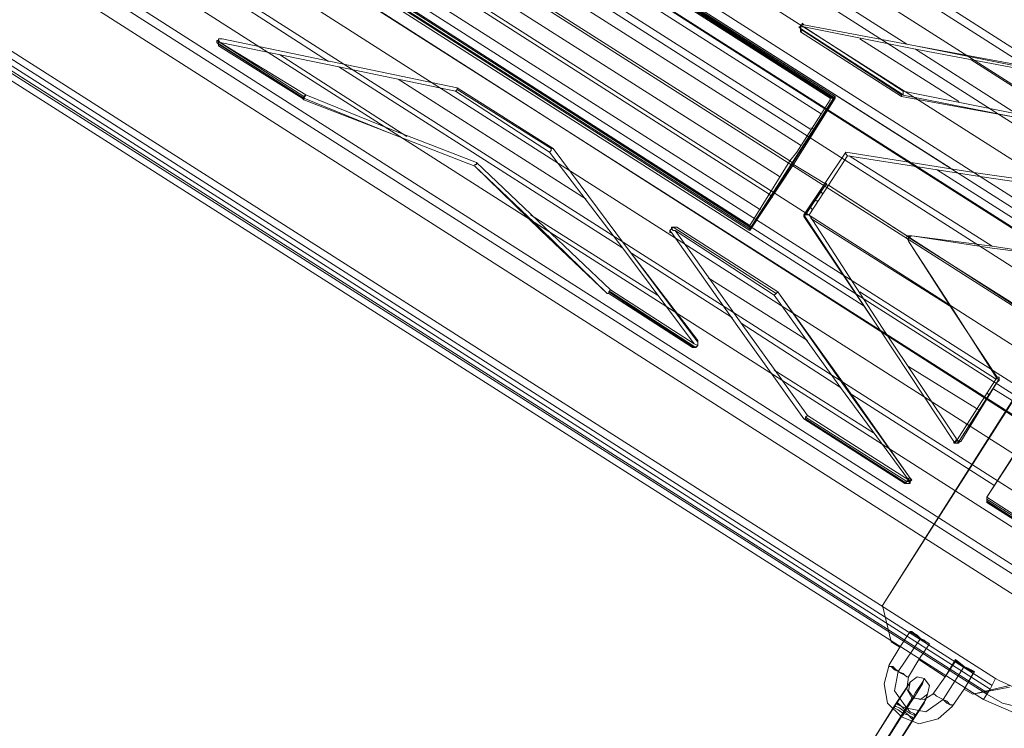
# Model space of a CAD drawing. Units: millimetres. Extents: x -3969 to 6946, y -3296 to 4749.
# Drawn here: x 3024 to 3285, y 1414 to 1602 of the extents above; entities that cross this region are included whole.
import ezdxf

# ---------------------------------------------------------------- set-up
doc = ezdxf.new("R2010")
doc.units = ezdxf.units.MM

# ---------------------------------------------------------------- blocks, each defined once
blk = doc.blocks.new('WMF0')
at = {"color": 20, "lineweight": 0}
for points in [[(4477.07, -1988.11), (4640.55, -2092.4), (4641.01, -2091.47), (4477.53, -1987.19), (4477.07, -1988.11)], [(4474.76, -2005.22), (4625.98, -2101.65), (4624.83, -2102.34), (4474.53, -2006.61), (4474.76, -2005.22)], [(4463.43, -2022.8), (4614.88, -2119.22), (4613.73, -2119.91), (4463.43, -2024.18), (4463.43, -2022.8)], [(4508.52, -2053.32), (4568.17, -2091.47), (4508.52, -2053.32)], [(4578.12, -2085.23), (4575.34, -2089.62), (4575.34, -2089.39), (4578.12, -2085.23), (4580.89, -2081.07), (4578.12, -2085.23)], [(4612.34, -2106.97), (4599.62, -2126.85), (4602.63, -2122.23), (4622.05, -2091.7), (4624.83, -2087.31), (4612.34, -2106.97)], [(4558.46, -2091.01), (4571.87, -2099.57), (4558.46, -2091.01)], [(4549.44, -2099.8), (4560.54, -2106.97), (4549.44, -2099.8)], [(4601.01, -2111.59), (4596.15, -2119.45), (4595.92, -2119.45), (4601.01, -2111.59)], [(4575.34, -2116.45), (4588.75, -2125), (4575.34, -2116.45)], [(4615.81, -2137.72), (4599.85, -2127.54), (4615.81, -2137.95), (4615.81, -2137.72)]]:
    blk.add_lwpolyline(points, close=True, dxfattribs=at)
for points in [[(4477.53, -1987.19), (4641.01, -2091.47), (4636.16, -2099.57)], [(4477.07, -1988.11), (4445.85, -2036.9), (4609.56, -2141.19), (4640.55, -2092.4)], [(4477.07, -1988.11), (4640.55, -2092.4)], [(4475.45, -1990.89), (4638.93, -2094.94)], [(4473.14, -1994.36), (4636.62, -2098.64)], [(4477.53, -2002.22), (4627.6, -2097.72)], [(4474.76, -2005.22), (4625.98, -2101.65)], [(4624.83, -2102.34), (4623.44, -2102.8), (4623.67, -2104.19), (4473.37, -2008.46), (4474.99, -2008.23), (4474.53, -2006.61)], [(4624.83, -2102.34), (4474.53, -2006.61)], [(4624.13, -2104.65), (4472.91, -2008.23)], [(4623.67, -2104.19), (4624.13, -2104.65), (4472.91, -2008.23), (4473.37, -2008.46)], [(4623.67, -2104.19), (4473.37, -2008.46)], [(4466.9, -2009.39), (4625.52, -2110.66)], [(4462.04, -2011.7), (4625.52, -2115.75)], [(4462.27, -2016.79), (4620.89, -2118.06)], [(4463.43, -2022.8), (4614.88, -2119.22)], [(4463.43, -2022.8), (4614.88, -2119.22)], [(4612.34, -2122), (4462.27, -2026.03), (4463.66, -2025.8), (4463.43, -2024.18)], [(4613.73, -2119.91), (4463.43, -2024.18)], [(4613.03, -2122.23), (4461.58, -2025.8)], [(4613.03, -2122.23), (4461.58, -2025.8), (4462.27, -2026.03)], [(4612.34, -2122), (4462.27, -2026.03)], [(4504.59, -2025.8), (4594.77, -2083.15)], [(4615.11, -2132.4), (4610.03, -2140.26), (4446.55, -2035.98), (4451.63, -2028.12)], [(4450.94, -2029.04), (4614.65, -2133.33)], [(4459.96, -2029.73), (4610.03, -2125.46)], [(4436.14, -2033.2), (4616.96, -2148.59)], [(4448.86, -2032.51), (4612.34, -2136.79)], [(4610.03, -2140.26), (4609.56, -2141.19), (4445.85, -2036.9), (4446.55, -2035.98)], [(4610.03, -2140.26), (4446.55, -2035.98)], [(4579.5, -2073.67), (4519.62, -2035.52)], [(4579.5, -2073.67), (4519.62, -2035.52)], [(4519.62, -2035.75), (4579.5, -2073.9), (4573.95, -2082.69), (4578.12, -2085.23), (4580.89, -2081.07)], [(4519.62, -2035.75), (4579.5, -2073.9)], [(4579.5, -2073.67), (4519.62, -2035.75)], [(4579.27, -2073.9), (4519.85, -2035.75)], [(4579.04, -2073.9), (4519.85, -2035.98)], [(4519.85, -2036.21), (4578.81, -2073.9)], [(4519.85, -2036.21), (4578.81, -2073.9)], [(4577.65, -2075.98), (4518.46, -2038.29)], [(4576.27, -2078.06), (4517.07, -2040.37)], [(4493.02, -2043.84), (4583.2, -2101.42)], [(4574.88, -2080.14), (4515.92, -2042.68)], [(4573.49, -2082.22), (4514.53, -2044.76), (4509.21, -2053.09)], [(4573.49, -2082.22), (4514.53, -2044.76)], [(4573.49, -2082.22), (4514.53, -2044.76)], [(4572.11, -2084.3), (4513.14, -2046.85)], [(4600.78, -2150.9), (4440.77, -2048.93)], [(4600.78, -2150.9), (4440.77, -2048.93)], [(4600.78, -2150.9), (4440.77, -2048.93)], [(4570.72, -2086.62), (4511.75, -2048.93)], [(4600.08, -2152.29), (4439.84, -2050.31)], [(4600.32, -2151.82), (4440.3, -2049.62)], [(4599.16, -2153.67), (4599.62, -2152.98), (4439.38, -2051.01), (4438.92, -2051.7)], [(4599.16, -2153.67), (4438.92, -2051.7)], [(4599.16, -2153.67), (4438.92, -2051.7)], [(4599.62, -2152.98), (4439.38, -2051.01)], [(4599.62, -2152.75), (4439.61, -2050.78)], [(4569.56, -2088.7), (4510.37, -2051.01)], [(4508.52, -2053.32), (4568.17, -2091.47)], [(4568.17, -2091.47), (4508.52, -2053.32)], [(4508.52, -2053.32), (4568.17, -2091.47)], [(4568.17, -2091.24), (4508.75, -2053.32)], [(4568.17, -2091.01), (4508.98, -2053.09)], [(4568.17, -2090.78), (4509.21, -2053.09)], [(4568.17, -2090.78), (4509.21, -2053.09)], [(4575.57, -2058.18), (4588.98, -2066.73)], [(4499.04, -2060.49), (4512.22, -2069.04)], [(4574.88, -2065.11), (4574.88, -2064.88), (4574.88, -2064.65), (4574.65, -2064.42), (4574.88, -2064.42), (4574.88, -2064.19), (4575.11, -2064.19), (4575.34, -2064.19)], [(4574.88, -2065.11), (4574.88, -2064.88), (4574.88, -2064.65), (4574.65, -2064.42), (4574.88, -2064.42), (4574.88, -2064.19), (4575.11, -2064.19), (4575.34, -2064.19)], [(4574.88, -2064.42), (4574.88, -2064.19), (4575.11, -2064.19), (4575.11, -2063.96), (4575.34, -2064.19)], [(4574.88, -2064.42), (4574.88, -2064.19), (4575.11, -2064.19), (4575.11, -2063.96), (4575.34, -2064.19)], [(4575.11, -2064.88), (4574.88, -2064.65), (4574.88, -2064.42)], [(4575.34, -2064.42), (4575.11, -2064.42), (4574.88, -2064.42)], [(4575.11, -2064.88), (4574.88, -2064.65), (4574.88, -2064.42)], [(4575.34, -2064.42), (4575.11, -2064.42), (4574.88, -2064.42)], [(4588.52, -2073.44), (4574.88, -2064.65)], [(4575.34, -2064.19), (4590.14, -2066.96), (4605.17, -2069.97)], [(4605.17, -2069.74), (4590.14, -2066.96), (4575.34, -2064.19)], [(4575.34, -2064.19), (4590.14, -2066.96), (4605.17, -2069.97)], [(4605.17, -2069.74), (4590.14, -2066.96), (4575.34, -2064.19)], [(4575.34, -2064.42), (4590.14, -2067.42), (4604.94, -2070.2)], [(4588.52, -2072.97), (4575.34, -2064.42)], [(4588.52, -2072.97), (4575.34, -2064.42)], [(4575.34, -2064.42), (4590.14, -2067.42), (4604.94, -2070.2)], [(4497.65, -2066.96), (4497.65, -2066.73), (4497.42, -2066.5), (4497.42, -2066.27), (4497.65, -2066.27), (4497.65, -2066.04), (4497.88, -2066.04), (4498.11, -2066.04)], [(4497.65, -2066.96), (4497.65, -2066.73), (4497.42, -2066.5), (4497.42, -2066.27), (4497.65, -2066.27), (4497.65, -2066.04), (4497.88, -2066.04), (4498.11, -2066.04)], [(4497.65, -2066.27), (4497.65, -2066.04), (4497.88, -2066.04), (4498.11, -2066.04)], [(4497.65, -2066.27), (4497.65, -2066.04), (4497.88, -2066.04), (4498.11, -2066.04)], [(4529.33, -2072.51), (4513.6, -2069.27), (4498.11, -2066.04)], [(4498.11, -2066.04), (4513.6, -2069.27), (4529.33, -2072.51)], [(4529.33, -2072.51), (4513.6, -2069.27), (4498.11, -2066.04)], [(4498.11, -2066.04), (4513.6, -2069.27), (4529.33, -2072.51)], [(4574.88, -2065.11), (4575.11, -2064.88)], [(4574.88, -2065.11), (4575.11, -2064.88)], [(4588.29, -2073.67), (4574.88, -2065.11)], [(4588.29, -2073.67), (4574.88, -2065.11)], [(4575.11, -2064.88), (4588.29, -2073.44)], [(4588.29, -2073.67), (4588.29, -2073.44), (4575.11, -2064.88)], [(4582.74, -2066.04), (4595.92, -2074.36)], [(4508.98, -2073.67), (4497.42, -2066.27)], [(4497.42, -2066.27), (4497.65, -2066.27)], [(4508.98, -2073.9), (4497.42, -2066.5)], [(4497.65, -2066.27), (4497.88, -2066.5)], [(4497.65, -2066.96), (4497.65, -2066.5), (4497.65, -2066.27)], [(4497.65, -2066.27), (4497.88, -2066.5)], [(4497.65, -2066.96), (4497.65, -2066.5), (4497.65, -2066.27)], [(4508.98, -2073.9), (4497.65, -2066.73)], [(4497.65, -2066.96), (4508.75, -2073.9)], [(4497.65, -2066.96), (4508.75, -2073.9)], [(4508.75, -2073.9), (4497.65, -2066.96)], [(4508.98, -2074.13), (4508.75, -2073.9), (4497.65, -2066.96)], [(4509.21, -2073.44), (4497.88, -2066.5)], [(4497.88, -2066.5), (4513.6, -2069.74), (4529.1, -2072.97)], [(4497.88, -2066.5), (4513.6, -2069.74), (4529.1, -2072.97)], [(4509.21, -2073.44), (4497.88, -2066.5)], [(4522.62, -2078.99), (4505.74, -2068.12)], [(4590.14, -2067.42), (4603.55, -2075.98)], [(4551.29, -2093.79), (4513.6, -2069.74)], [(4597.54, -2068.81), (4610.95, -2077.37)], [(4546.44, -2087.31), (4521.47, -2071.36)], [(4529.33, -2072.51), (4529.33, -2072.74), (4529.1, -2072.97)], [(4529.33, -2072.51), (4529.33, -2072.74), (4529.1, -2072.97)], [(4542.05, -2080.6), (4529.33, -2072.51)], [(4542.05, -2080.6), (4529.33, -2072.51)], [(4542.05, -2080.6), (4529.33, -2072.51)], [(4542.05, -2080.6), (4529.33, -2072.51)], [(4509.21, -2073.44), (4508.98, -2073.9), (4508.75, -2073.9)], [(4509.21, -2073.44), (4508.98, -2073.9), (4508.75, -2073.9)], [(4508.75, -2073.9), (4508.98, -2073.9)], [(4508.75, -2073.9), (4508.98, -2073.9)], [(4508.75, -2073.9), (4508.98, -2074.13)], [(4508.75, -2073.9), (4508.98, -2073.9)], [(4508.98, -2073.9), (4508.98, -2073.67), (4509.21, -2073.44)], [(4508.98, -2073.9), (4508.98, -2073.67), (4509.21, -2073.44)], [(4508.98, -2073.9), (4520.31, -2078.52), (4531.64, -2082.92)], [(4508.98, -2074.13), (4508.98, -2073.9)], [(4508.98, -2074.13), (4508.98, -2073.9)], [(4508.98, -2073.9), (4520.31, -2078.52), (4531.64, -2082.92)], [(4531.87, -2082.45), (4520.54, -2078.06), (4509.21, -2073.44)], [(4531.87, -2082.45), (4520.54, -2078.06), (4509.21, -2073.44)], [(4541.58, -2081.07), (4529.1, -2072.97)], [(4541.58, -2081.07), (4529.1, -2072.97)], [(4541.58, -2081.07), (4529.1, -2072.97)], [(4529.33, -2072.74), (4541.81, -2080.6)], [(4568.17, -2091.47), (4579.5, -2073.67)], [(4568.17, -2091.47), (4579.5, -2073.67)], [(4568.17, -2091.47), (4573.95, -2082.69), (4579.5, -2073.9), (4579.5, -2073.67)], [(4568.17, -2091.24), (4579.27, -2073.9)], [(4578.81, -2073.9), (4578.81, -2074.13), (4576.04, -2078.52), (4574.42, -2081.07), (4573.49, -2082.22)], [(4578.81, -2073.9), (4578.81, -2074.13), (4576.04, -2078.52), (4574.42, -2081.07), (4573.49, -2082.22)], [(4578.81, -2073.9), (4579.04, -2073.9), (4579.27, -2073.9), (4579.5, -2073.67)], [(4578.81, -2073.9), (4579.04, -2073.9), (4579.27, -2073.9), (4579.5, -2073.67)], [(4579.5, -2073.9), (4579.5, -2073.67)], [(4588.29, -2073.44), (4588.52, -2073.44), (4588.52, -2073.21), (4588.52, -2072.97)], [(4588.29, -2073.44), (4588.52, -2073.44), (4588.52, -2073.21), (4588.52, -2072.97)], [(4588.29, -2073.44), (4603.32, -2076.44), (4618.12, -2079.22)], [(4588.29, -2073.67), (4588.29, -2073.44)], [(4588.29, -2073.44), (4603.32, -2076.44), (4618.12, -2079.22)], [(4618.12, -2079.22), (4603.32, -2076.44), (4588.29, -2073.67)], [(4618.12, -2079.22), (4603.32, -2076.44), (4588.29, -2073.67)], [(4618.35, -2078.76), (4603.55, -2075.98), (4588.52, -2072.97)], [(4618.35, -2078.76), (4603.55, -2075.98), (4588.52, -2072.97)], [(4531.64, -2082.92), (4520.31, -2078.52), (4508.98, -2074.13)], [(4531.64, -2082.92), (4520.31, -2078.52), (4508.98, -2074.13)], [(4576.73, -2078.29), (4576.73, -2078.06), (4576.27, -2077.83)], [(4542.05, -2080.6), (4541.81, -2080.6), (4541.81, -2080.84), (4541.58, -2081.07)], [(4542.05, -2080.6), (4541.81, -2080.6), (4541.81, -2080.84), (4541.58, -2081.07)], [(4560.77, -2106.5), (4551.29, -2093.79), (4541.58, -2081.07)], [(4560.77, -2106.5), (4551.29, -2093.79), (4541.58, -2081.07)], [(4542.05, -2080.6), (4551.53, -2093.32), (4561.24, -2106.04)], [(4542.05, -2080.6), (4551.53, -2093.32), (4561.24, -2106.04)], [(4561.24, -2106.27), (4551.53, -2093.32), (4542.05, -2080.6)], [(4561.24, -2106.27), (4551.53, -2093.32), (4542.05, -2080.6)], [(4580.89, -2081.07), (4578.12, -2085.23)], [(4578.58, -2085.46), (4581.12, -2081.53)], [(4578.58, -2085.46), (4581.12, -2081.53)], [(4580.89, -2081.07), (4598.47, -2083.84), (4616.27, -2086.39)], [(4581.12, -2081.53), (4580.89, -2081.3), (4580.89, -2081.07)], [(4581.12, -2081.53), (4580.89, -2081.3), (4580.89, -2081.07)], [(4616.27, -2086.39), (4598.47, -2083.84), (4580.89, -2081.07)], [(4616.27, -2086.39), (4598.47, -2083.84), (4580.89, -2081.07)], [(4580.89, -2081.07), (4598.47, -2083.84), (4616.27, -2086.39)], [(4581.12, -2081.53), (4598.7, -2084.3), (4616.27, -2086.85)], [(4581.12, -2081.53), (4598.7, -2084.3), (4616.27, -2086.85)], [(4581.35, -2081.53), (4600.32, -2093.55)], [(4531.64, -2082.92), (4531.64, -2082.69), (4531.87, -2082.69), (4531.87, -2082.45)], [(4531.64, -2082.92), (4531.64, -2082.69), (4531.87, -2082.69), (4531.87, -2082.45)], [(4549.21, -2099.8), (4540.43, -2091.24), (4531.64, -2082.92)], [(4549.21, -2099.8), (4540.43, -2091.24), (4531.64, -2082.92)], [(4531.64, -2082.92), (4540.43, -2091.47), (4549.21, -2099.8)], [(4531.64, -2082.92), (4540.43, -2091.47), (4549.21, -2099.8)], [(4531.87, -2082.45), (4540.89, -2091.01), (4549.68, -2099.33)], [(4531.87, -2082.45), (4540.89, -2091.01), (4549.68, -2099.33)], [(4573.49, -2082.22), (4568.17, -2090.78)], [(4573.49, -2082.22), (4568.17, -2090.78)], [(4578.12, -2085.23), (4573.95, -2082.69), (4568.17, -2091.47)], [(4573.95, -2082.69), (4573.72, -2082.45), (4573.49, -2082.22)], [(4592.92, -2083.38), (4611.18, -2094.94)], [(4575.34, -2089.39), (4578.12, -2085.23)], [(4578.12, -2085.23), (4575.34, -2089.62)], [(4578.35, -2085.23), (4575.57, -2089.39)], [(4578.58, -2085.46), (4576.04, -2089.39)], [(4588.98, -2092.17), (4578.58, -2085.46), (4576.04, -2089.39)], [(4578.58, -2085.46), (4578.35, -2085.46), (4578.35, -2085.23), (4578.12, -2085.23)], [(4578.58, -2085.46), (4578.35, -2085.46), (4578.35, -2085.23), (4578.12, -2085.23)], [(4588.98, -2092.17), (4578.58, -2085.46)], [(4578.58, -2085.46), (4605.86, -2103.03)], [(4578.58, -2085.46), (4605.86, -2103.03)], [(4571.18, -2087.08), (4570.95, -2086.85), (4570.72, -2086.62)], [(4577.89, -2086.62), (4577.65, -2086.39), (4577.42, -2086.39)], [(4577.19, -2087.54), (4576.96, -2087.54), (4576.73, -2087.31)], [(4555.92, -2100.03), (4539.04, -2089.39)], [(4576.04, -2089.39), (4575.8, -2089.39), (4575.57, -2089.39), (4575.34, -2089.39)], [(4576.04, -2089.39), (4575.8, -2089.39), (4575.57, -2089.39), (4575.34, -2089.39)], [(4595.23, -2119.45), (4585.29, -2104.42), (4575.34, -2089.39)], [(4575.34, -2089.39), (4575.34, -2089.62)], [(4595.23, -2119.45), (4585.29, -2104.42), (4575.34, -2089.39)], [(4575.34, -2089.62), (4585.29, -2104.42), (4595.23, -2119.45)], [(4575.34, -2089.62), (4585.29, -2104.42), (4595.23, -2119.45)], [(4576.5, -2088.7), (4576.27, -2088.47), (4576.04, -2088.47)], [(4576.04, -2089.39), (4585.75, -2104.42), (4595.69, -2119.22)], [(4576.04, -2089.39), (4585.75, -2104.42), (4595.69, -2119.22)], [(4568.17, -2091.47), (4568.17, -2091.24), (4568.17, -2091.01), (4568.17, -2090.78)], [(4568.17, -2091.47), (4568.17, -2091.24), (4568.17, -2091.01), (4568.17, -2090.78)], [(4576.27, -2089.85), (4595, -2101.65)], [(4558.46, -2091.01), (4558.23, -2091.01), (4558, -2091.01), (4557.77, -2091.01), (4557.77, -2091.24), (4557.54, -2091.47), (4557.54, -2091.7), (4557.77, -2091.7)], [(4558.46, -2091.01), (4558.23, -2091.01), (4558, -2091.01), (4557.77, -2091.01), (4557.77, -2091.24), (4557.54, -2091.47), (4557.54, -2091.7), (4557.77, -2091.7)], [(4557.77, -2091.24), (4557.54, -2091.47), (4557.77, -2091.7)], [(4557.77, -2091.24), (4557.54, -2091.47), (4557.77, -2091.7)], [(4558.46, -2091.01), (4558, -2091.01), (4557.77, -2091.24)], [(4557.77, -2091.24), (4557.77, -2091.01)], [(4558.46, -2091.01), (4558, -2091.01), (4557.77, -2091.24)], [(4558.23, -2091.47), (4558, -2091.47), (4557.77, -2091.24)], [(4558.23, -2091.47), (4558, -2091.47), (4557.77, -2091.24)], [(4557.77, -2091.7), (4566.56, -2104.19), (4575.34, -2116.45)], [(4575.34, -2116.45), (4566.56, -2104.19), (4557.77, -2091.7)], [(4575.34, -2116.45), (4566.56, -2104.19), (4557.77, -2091.7)], [(4557.77, -2091.7), (4566.56, -2104.19), (4575.34, -2116.45)], [(4571.64, -2099.8), (4558, -2091.01)], [(4558.23, -2091.47), (4567.02, -2103.73), (4575.8, -2115.98)], [(4571.41, -2100.03), (4558.23, -2091.47)], [(4571.41, -2100.03), (4558.23, -2091.47)], [(4558.23, -2091.47), (4567.02, -2103.73), (4575.8, -2115.98)], [(4558.46, -2091.01), (4571.87, -2099.57)], [(4571.87, -2099.57), (4558.46, -2091.01)], [(4589.22, -2092.4), (4589.22, -2092.17), (4588.98, -2092.17)], [(4589.68, -2092.17), (4589.22, -2092.17), (4588.98, -2092.17)], [(4589.68, -2092.17), (4589.22, -2092.17), (4588.98, -2092.17)], [(4589.22, -2092.4), (4589.22, -2092.17), (4588.98, -2092.17)], [(4589.22, -2092.86), (4588.98, -2092.4), (4588.98, -2092.17)], [(4589.22, -2092.86), (4588.98, -2092.4), (4588.98, -2092.17)], [(4589.68, -2092.17), (4589.45, -2092.17), (4589.22, -2092.4)], [(4589.22, -2092.4), (4589.68, -2092.17)], [(4589.68, -2092.17), (4589.45, -2092.17), (4589.22, -2092.4)], [(4589.68, -2092.17), (4589.22, -2092.4)], [(4589.45, -2092.4), (4589.45, -2092.17)], [(4611.18, -2095.17), (4600.32, -2093.79), (4589.68, -2092.17)], [(4610.95, -2095.17), (4600.32, -2093.55), (4589.68, -2092.17)], [(4611.18, -2095.17), (4600.32, -2093.79), (4589.68, -2092.17)], [(4610.95, -2095.17), (4600.32, -2093.55), (4589.68, -2092.17)], [(4612.34, -2106.97), (4589.22, -2092.4)], [(4589.22, -2092.4), (4589.22, -2092.86)], [(4589.22, -2092.4), (4589.22, -2092.86)], [(4589.22, -2092.86), (4589.22, -2092.63), (4589.22, -2092.4)], [(4612.34, -2106.97), (4589.22, -2092.4)], [(4589.22, -2092.86), (4589.22, -2092.63), (4589.22, -2092.4)], [(4601.01, -2110.9), (4595, -2101.88), (4589.22, -2092.86)], [(4601.01, -2110.9), (4595, -2101.88), (4589.22, -2092.86)], [(4601.01, -2111.13), (4595.23, -2102.11), (4589.22, -2092.86)], [(4601.01, -2111.13), (4595.23, -2102.11), (4589.22, -2092.86)], [(4552.45, -2094.48), (4565.86, -2103.03)], [(4562.62, -2097.72), (4575.8, -2106.04)], [(4549.21, -2099.8), (4549.44, -2099.8), (4549.44, -2099.57), (4549.68, -2099.33)], [(4549.21, -2099.8), (4549.44, -2099.8), (4549.44, -2099.57), (4549.68, -2099.33)], [(4549.44, -2099.8), (4549.21, -2099.8)], [(4549.44, -2099.8), (4549.21, -2099.8)], [(4549.21, -2099.8), (4549.44, -2099.8)], [(4549.21, -2099.8), (4549.44, -2099.8)], [(4549.21, -2099.8), (4549.44, -2099.8)], [(4549.68, -2099.33), (4549.44, -2099.57), (4549.44, -2099.8)], [(4549.68, -2099.33), (4549.44, -2099.57), (4549.44, -2099.8)], [(4549.68, -2099.57), (4549.44, -2099.57)], [(4549.44, -2099.57), (4560.77, -2106.97)], [(4560.54, -2106.97), (4549.44, -2099.8)], [(4549.44, -2099.8), (4560.77, -2106.97)], [(4549.44, -2099.8), (4560.54, -2106.97)], [(4549.68, -2099.33), (4560.77, -2106.5)], [(4549.68, -2099.33), (4560.77, -2106.5)], [(4549.68, -2099.57), (4561.01, -2106.97)], [(4571.87, -2099.57), (4571.64, -2099.8), (4571.41, -2100.03)], [(4571.87, -2099.57), (4571.64, -2099.8), (4571.41, -2100.03)], [(4589.22, -2124.54), (4580.2, -2112.28), (4571.41, -2100.03)], [(4589.22, -2124.54), (4580.2, -2112.28), (4571.41, -2100.03)], [(4571.87, -2099.57), (4580.66, -2111.82), (4589.45, -2124.31)], [(4571.87, -2099.57), (4580.66, -2111.82), (4589.45, -2124.31)], [(4589.45, -2124.31), (4580.66, -2112.05), (4571.87, -2099.57)], [(4589.45, -2124.31), (4580.66, -2112.05), (4571.87, -2099.57)], [(4582.74, -2099.57), (4600.78, -2111.13)], [(4567.02, -2103.73), (4580.2, -2112.28)], [(4560.54, -2106.97), (4560.77, -2106.97), (4561.01, -2106.97), (4561.24, -2106.73), (4561.24, -2106.5), (4561.24, -2106.27)], [(4560.54, -2106.97), (4560.77, -2106.97), (4561.01, -2106.97), (4561.24, -2106.73), (4561.24, -2106.5), (4561.24, -2106.27)], [(4561.24, -2106.73), (4560.77, -2106.5)], [(4561.24, -2106.73), (4560.77, -2106.5)], [(4561.24, -2106.73), (4561.24, -2106.5), (4561.24, -2106.27), (4561.24, -2106.04)], [(4561.24, -2106.04), (4561.24, -2106.27)], [(4561.24, -2106.73), (4561.24, -2106.5), (4561.24, -2106.27), (4561.24, -2106.04)], [(4561.24, -2106.04), (4561.24, -2106.27)], [(4560.54, -2106.97), (4560.77, -2106.97), (4561.24, -2106.73)], [(4560.54, -2106.97), (4560.77, -2106.97), (4561.24, -2106.73)], [(4612.34, -2106.97), (4599.62, -2126.85)], [(4571.41, -2109.97), (4584.59, -2118.3)], [(4589.22, -2109.51), (4598.23, -2115.06)], [(4595.69, -2119.22), (4601.01, -2110.9)], [(4595.69, -2119.22), (4601.01, -2110.9)], [(4595.92, -2119.45), (4601.24, -2111.13)], [(4595.92, -2119.45), (4601.01, -2111.59)], [(4601.01, -2111.59), (4596.15, -2119.45)], [(4601.01, -2110.9), (4601.24, -2110.9), (4601.24, -2111.13), (4601.24, -2111.36), (4601.01, -2111.59)], [(4601.01, -2110.9), (4601.24, -2110.9), (4601.24, -2111.13), (4601.24, -2111.36), (4601.01, -2111.59)], [(4601.01, -2110.9), (4601.01, -2111.13)], [(4601.01, -2110.9), (4601.01, -2111.13)], [(4601.01, -2111.59), (4601.24, -2111.36), (4601.24, -2111.13), (4601.01, -2111.13)], [(4601.01, -2111.59), (4601.24, -2111.36), (4601.24, -2111.13), (4601.01, -2111.13)], [(4581.35, -2112.98), (4600.55, -2125.23)], [(4599.62, -2112.98), (4599.85, -2113.21), (4600.08, -2113.21)], [(4600.55, -2112.51), (4606.56, -2116.21)], [(4598.23, -2115.06), (4598.7, -2115.29)], [(4575.8, -2115.98), (4575.57, -2116.21), (4575.57, -2116.45), (4575.34, -2116.45)], [(4575.8, -2115.98), (4575.57, -2116.21), (4575.57, -2116.45), (4575.34, -2116.45)], [(4588.75, -2125), (4575.34, -2116.45)], [(4575.34, -2116.45), (4588.75, -2125)], [(4575.57, -2116.21), (4588.98, -2124.77)], [(4575.57, -2116.21), (4588.98, -2124.77)], [(4575.57, -2116.45), (4588.98, -2125)], [(4575.8, -2115.98), (4589.22, -2124.54)], [(4575.8, -2115.98), (4589.22, -2124.54)], [(4596.85, -2117.14), (4597.31, -2117.37)], [(4595.23, -2119.45), (4595.46, -2119.45), (4595.69, -2119.22)], [(4595.23, -2119.45), (4595.46, -2119.45), (4595.69, -2119.22)], [(4596.15, -2119.45), (4595.69, -2119.68), (4595.46, -2119.68), (4595.23, -2119.45)], [(4595.92, -2119.45), (4595.69, -2119.68), (4595.23, -2119.45)], [(4595.92, -2119.45), (4595.69, -2119.68), (4595.23, -2119.45)], [(4596.15, -2119.45), (4595.69, -2119.68), (4595.46, -2119.68), (4595.23, -2119.45)], [(4595.23, -2119.45), (4595.23, -2119.68), (4595.46, -2119.68), (4595.69, -2119.68), (4595.92, -2119.68), (4595.92, -2119.45)], [(4595.23, -2119.45), (4595.23, -2119.68), (4595.46, -2119.68), (4595.69, -2119.68), (4595.92, -2119.68), (4595.92, -2119.45)], [(4595.46, -2119.68), (4595.46, -2119.45), (4595.69, -2119.22)], [(4595.69, -2119.22), (4595.69, -2119.45), (4595.46, -2119.22)], [(4595.69, -2119.22), (4595.92, -2119.45), (4596.15, -2119.45)], [(4595.69, -2119.22), (4595.92, -2119.45), (4596.15, -2119.45)], [(4596.15, -2119.45), (4595.92, -2119.45)], [(4602.63, -2122.23), (4599.62, -2126.85), (4616.5, -2137.72), (4619.51, -2133.09)], [(4589.45, -2124.31), (4589.68, -2124.54), (4589.45, -2124.77), (4589.22, -2125), (4588.75, -2125)], [(4588.75, -2125), (4588.98, -2125), (4589.22, -2125), (4589.45, -2125), (4589.45, -2124.77), (4589.68, -2124.54), (4589.45, -2124.31)], [(4589.45, -2124.31), (4589.68, -2124.54), (4589.45, -2124.77), (4589.22, -2125), (4588.75, -2125)], [(4588.75, -2125), (4588.98, -2125), (4589.22, -2125), (4589.45, -2125), (4589.45, -2124.77), (4589.68, -2124.54), (4589.45, -2124.31)], [(4588.75, -2125), (4588.98, -2124.77), (4589.22, -2124.54)], [(4588.75, -2125), (4588.98, -2124.77), (4589.22, -2124.54)], [(4589.45, -2124.31), (4589.68, -2124.54), (4589.45, -2124.77), (4589.22, -2125), (4588.98, -2125)], [(4589.45, -2124.31), (4589.45, -2124.54), (4589.22, -2124.77), (4588.98, -2124.77)], [(4589.22, -2124.31), (4589.22, -2124.54), (4589.22, -2124.77), (4588.98, -2124.77)], [(4589.22, -2124.54), (4589.22, -2124.31), (4589.45, -2124.31)], [(4589.22, -2124.54), (4589.22, -2124.31), (4589.45, -2124.31)], [(4589.45, -2124.77), (4589.22, -2124.54)], [(4589.45, -2125), (4589.45, -2124.77)], [(4599.62, -2126.85), (4616.5, -2137.72)], [(4599.85, -2127.54), (4599.62, -2127.31), (4599.62, -2126.85)], [(4599.62, -2126.85), (4616.5, -2137.72)], [(4599.85, -2127.54), (4599.62, -2127.31), (4599.62, -2126.85)], [(4599.62, -2126.85), (4599.62, -2127.08), (4599.62, -2127.31), (4599.62, -2127.54), (4599.85, -2127.54)], [(4599.62, -2126.85), (4599.62, -2127.08), (4599.62, -2127.31), (4599.62, -2127.54), (4599.85, -2127.54)], [(4599.62, -2127.08), (4616.27, -2137.72)], [(4599.62, -2127.31), (4616.04, -2137.95)], [(4599.62, -2127.54), (4616.04, -2137.95)], [(4615.81, -2137.72), (4599.85, -2127.54)], [(4599.85, -2127.54), (4615.81, -2137.95)], [(4600.78, -2150.9), (4601.24, -2151.13), (4603.78, -2152.29), (4606.56, -2152.98), (4610.26, -2152.75), (4613.73, -2151.36), (4615.81, -2149.74), (4617.66, -2147.89), (4618.12, -2146.97)], [(4600.78, -2150.9), (4601.24, -2151.13), (4603.78, -2152.29), (4606.56, -2152.98), (4610.26, -2152.75), (4613.73, -2151.36), (4615.81, -2149.74), (4617.66, -2147.89), (4618.12, -2146.97)], [(4620.43, -2148.36), (4616.96, -2152.05), (4613.03, -2154.37), (4609.33, -2155.29), (4605.4, -2155.06), (4601.7, -2154.14), (4599.62, -2152.98)], [(4620.43, -2148.36), (4616.96, -2152.05), (4613.03, -2154.37), (4609.33, -2155.29), (4605.4, -2155.06), (4601.7, -2154.14), (4599.62, -2152.98)], [(4619.74, -2149.28), (4615.81, -2153.44), (4610.49, -2155.75), (4604.48, -2155.99), (4599.16, -2153.67)], [(4619.74, -2149.28), (4615.81, -2153.44), (4610.49, -2155.75), (4604.48, -2155.99), (4599.16, -2153.67)], [(4599.62, -2152.98), (4600.08, -2152.29), (4600.78, -2150.9)], [(4599.62, -2152.98), (4600.08, -2152.29), (4600.78, -2150.9)], [(4599.16, -2153.67), (4599.62, -2152.98)]]:
    blk.add_lwpolyline(points, dxfattribs=at)
at = {"color": 253, "lineweight": 0}
for points in [[(4585.75, -2141.19), (4608.18, -2105.81), (4630.61, -2070.89), (4630.37, -2071.12)], [(4596.62, -2152.29), (4597.77, -2150.21), (4596.62, -2149.28), (4595.46, -2148.59), (4594.07, -2150.67), (4590.6, -2148.36), (4591.99, -2146.27), (4590.83, -2145.58), (4589.45, -2144.66), (4588.06, -2146.74), (4586.9, -2146.04), (4585.75, -2141.19), (4608.18, -2106.04)], [(4586.9, -2146.04), (4585.75, -2141.19)], [(4586.67, -2149.05), (4588.06, -2146.74), (4589.45, -2144.66)], [(4587.83, -2149.97), (4590.83, -2145.58)], [(4587.83, -2149.97), (4590.83, -2145.58)], [(4588.06, -2146.74), (4589.45, -2144.66), (4590.83, -2145.58), (4591.99, -2146.27), (4590.6, -2148.36)], [(4589.45, -2144.66), (4588.06, -2146.74)], [(4590.83, -2145.58), (4590.37, -2145.12), (4589.91, -2144.89), (4589.68, -2144.66), (4589.45, -2144.66)], [(4589.45, -2144.66), (4589.45, -2144.89), (4589.91, -2144.89), (4590.14, -2145.12), (4590.83, -2145.58)], [(4590.83, -2145.58), (4591.3, -2145.81), (4591.53, -2146.04), (4591.99, -2146.27)], [(4591.99, -2146.27), (4591.53, -2146.04), (4591.3, -2145.81), (4590.83, -2145.58)], [(4588.06, -2146.74), (4586.9, -2146.04)], [(4589.22, -2150.67), (4590.6, -2148.36), (4591.99, -2146.27)], [(4591.99, -2146.27), (4590.6, -2148.36)], [(4594.07, -2150.67), (4590.6, -2148.36)], [(4594.07, -2150.67), (4595.46, -2148.36), (4596.62, -2149.28), (4598, -2149.97), (4596.62, -2152.29)], [(4595.46, -2148.59), (4595.46, -2148.36)], [(4595, -2154.6), (4593.15, -2156.22), (4590.6, -2156.91), (4588.29, -2155.99), (4586.44, -2154.14), (4585.98, -2151.59), (4586.67, -2149.05)], [(4595.46, -2148.59), (4594.07, -2150.67), (4592.45, -2152.98)], [(4596.62, -2149.28), (4593.84, -2153.67)], [(4596.62, -2149.28), (4593.84, -2153.67)], [(4594.07, -2150.67), (4595.46, -2148.59)], [(4596.62, -2149.28), (4596.15, -2149.05), (4595.69, -2148.82), (4595.46, -2148.59)], [(4595.46, -2148.59), (4595.69, -2148.59), (4596.15, -2149.05), (4596.62, -2149.28)], [(4598, -2149.97), (4597.77, -2149.97), (4597.54, -2149.97), (4597.08, -2149.51), (4596.62, -2149.28)], [(4596.62, -2149.28), (4597.08, -2149.51), (4597.54, -2149.74), (4597.77, -2149.97), (4598, -2149.97)], [(4593.84, -2153.67), (4591.53, -2155.29), (4588.98, -2154.83), (4587.37, -2152.52), (4587.83, -2149.97)], [(4593.84, -2153.67), (4591.53, -2155.29), (4588.98, -2154.83), (4587.37, -2152.52), (4587.83, -2149.97)], [(4588.52, -2155.52), (4589.91, -2153.44), (4591.07, -2151.59), (4591.3, -2150.9), (4591.07, -2151.36), (4590.14, -2152.75), (4588.98, -2154.83)], [(4592.45, -2152.98), (4591.3, -2153.67), (4589.68, -2153.44), (4588.98, -2152.29), (4589.22, -2150.67)], [(4598, -2149.97), (4596.62, -2152.29), (4595, -2154.6)], [(4596.62, -2152.29), (4598, -2149.97)], [(4597.77, -2150.21), (4598, -2149.97)], [(4587.37, -2154.6), (4588.75, -2152.52), (4589.45, -2151.36), (4588.98, -2152.05), (4587.6, -2154.14)], [(4597.77, -2152.98), (4596.62, -2152.29)], [(4596.62, -2152.29), (4597.77, -2152.98)], [(4602.63, -2151.82), (4597.77, -2152.98)], [(4597.77, -2152.98), (4602.63, -2152.05)], [(4588.29, -2155.99), (4588.52, -2155.75), (4588.98, -2154.83), (4589.45, -2153.9), (4589.68, -2153.44)], [(4588.75, -2155.29), (4589.45, -2154.14), (4589.91, -2153.44), (4589.45, -2153.9), (4588.75, -2155.06)], [(4589.91, -2156.22), (4591.3, -2154.14), (4591.76, -2152.98), (4591.53, -2153.67), (4590.14, -2155.75)], [(4584.59, -2158.99), (4587.37, -2154.6)], [(4587.6, -2154.14), (4584.82, -2158.53)], [(4588.98, -2154.83), (4586.21, -2159.22)], [(4589.45, -2153.9), (4588.98, -2154.83), (4588.52, -2155.75), (4588.29, -2155.99)], [(4585.75, -2159.69), (4588.75, -2155.29)], [(4585.75, -2159.92), (4588.52, -2155.52)], [(4588.75, -2155.06), (4585.98, -2159.45)], [(4587.13, -2160.61), (4589.91, -2156.22)], [(4590.14, -2155.75), (4587.37, -2160.15)]]:
    blk.add_lwpolyline(points, dxfattribs=at)
for points in [[(4589.22, -2150.67), (4588.98, -2150.67), (4588.75, -2150.44), (4588.52, -2150.21), (4587.83, -2149.97), (4587.37, -2149.51), (4587.13, -2149.28), (4586.67, -2149.28), (4586.67, -2149.05), (4586.67, -2149.28), (4586.9, -2149.28), (4587.37, -2149.74), (4587.83, -2149.97), (4588.29, -2150.21), (4588.75, -2150.44), (4588.98, -2150.67), (4589.22, -2150.67)], [(4591.76, -2152.98), (4590.83, -2153.67), (4589.91, -2153.44), (4589.22, -2152.52), (4589.45, -2151.36), (4590.37, -2150.67), (4591.3, -2150.9), (4591.99, -2151.82), (4591.76, -2152.98)], [(4592.45, -2152.98), (4592.68, -2152.98), (4592.92, -2153.21), (4593.38, -2153.44), (4593.84, -2153.67), (4594.3, -2153.9), (4594.77, -2154.37), (4595, -2154.37), (4595, -2154.6), (4595, -2154.37), (4594.77, -2154.37), (4594.3, -2154.14), (4593.84, -2153.67), (4593.38, -2153.44), (4592.92, -2153.21), (4592.68, -2152.98), (4592.45, -2152.98)], [(4587.37, -2154.6), (4587.6, -2154.6), (4588.06, -2154.83), (4588.75, -2155.29), (4589.22, -2155.75), (4589.68, -2155.99), (4589.91, -2156.22), (4589.68, -2156.22), (4589.22, -2155.75), (4588.52, -2155.52), (4587.83, -2155.06), (4587.37, -2154.83), (4587.37, -2154.6)], [(4590.14, -2155.75), (4589.91, -2155.52), (4589.45, -2155.29), (4588.98, -2154.83), (4588.29, -2154.6), (4587.83, -2154.14), (4587.6, -2154.14), (4587.83, -2154.37), (4588.29, -2154.6), (4588.75, -2155.06), (4589.45, -2155.52), (4589.91, -2155.75), (4590.14, -2155.75)]]:
    blk.add_lwpolyline(points, close=True, dxfattribs=at)

msp = doc.modelspace()

# ---------------------------------------------------------------- block references
at = {"color": 53, "xscale": 2, "yscale": 2, "zscale": 2}
msp.add_blockref('WMF0', (-5918.56, 5729.41), dxfattribs=at)

doc.saveas('drawing.dxf')
